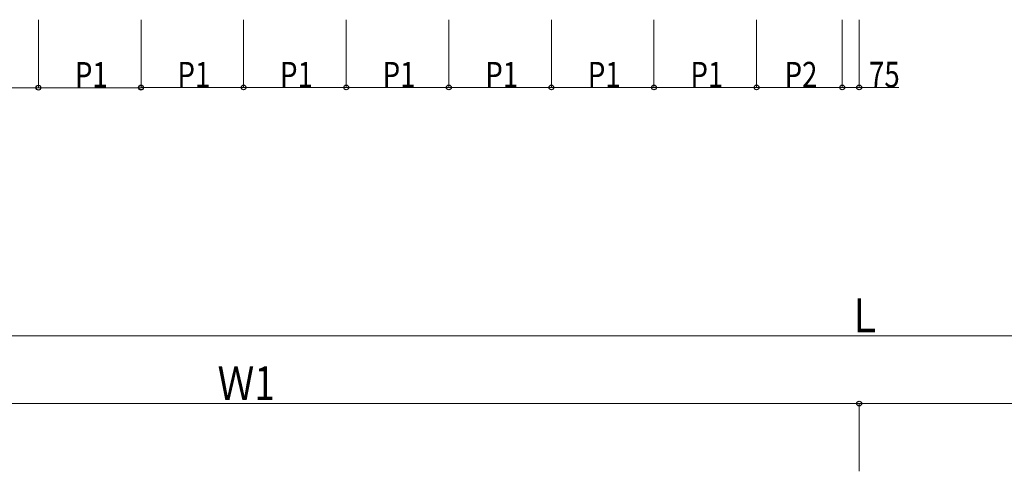
# Model space of a CAD drawing. Extents: x 0 to 22176, y 0 to 35912.
# Drawn here: x 4615 to 8982, y 6472 to 8472 of the extents above; entities that cross this region are included whole.
import ezdxf

# ---------------------------------------------------------------- set-up
doc = ezdxf.new("R2010")
doc.units = 0
doc.layers.add('YKK_D', color=6, linetype='CONTINUOUS', lineweight=13)
doc.styles.add('text-b', font='extslim2.shx', dxfattribs={"width": 0.8, "bigfont": 'extfont2.shx'})

msp = doc.modelspace()

# ---------------------------------------------------------------- linework, layer by layer
at = {"layer": 'YKK_D'}
for p, q in [((4698, 8472), (4698, 8170)), ((4698, 8472), (4698, 8170)), ((5153, 8472), (5153, 8170)), ((5153, 8472), (5153, 8171)), ((5608, 8472), (5608, 8171)), ((5608, 8472), (5608, 8171)), ((6063, 8472), (6063, 8171)), ((6063, 8472), (6063, 8171)), ((6518, 8472), (6518, 8171)), ((6518, 8472), (6518, 8171)), ((6973, 8472), (6973, 8171)), ((6973, 8472), (6973, 8171)), ((7428, 8472), (7428, 8171)), ((7428, 8472), (7428, 8171)), ((7883, 8472), (7883, 8171)), ((7883, 8472), (7883, 8171)), ((8263, 8472), (8263, 8171)), ((8263, 8472), (8263, 8171)), ((8338, 8472), (8338, 8171)), ((4243, 8171), (4698, 8171)), ((4698, 8171), (5153, 8171)), ((5153, 8172), (5608, 8172)), ((5608, 8172), (6063, 8172)), ((6063, 8172), (6518, 8172)), ((6518, 8172), (6973, 8172)), ((6973, 8172), (7428, 8172)), ((7428, 8172), (7883, 8172)), ((8263, 8172), (7883, 8172)), ((8263, 8172), (8338, 8172)), ((8338, 8172), (8514.5, 8172)), ((3015.5, 7072), (13660.5, 7072)), ((2878, 6772), (8338, 6772)), ((8338, 6472), (8338, 6773)), ((8338, 6472), (8338, 6773)), ((8338, 6772), (13798, 6772))]:
    msp.add_line(p, q, dxfattribs=at)
at = {"layer": 'YKK_D', "linetype": 'ByBlock', "lineweight": -2}
for centre in [(4698, 8171), (4698, 8171), (5153, 8172), (5153, 8171), (5608, 8172), (5608, 8172), (6063, 8172), (6063, 8172), (6518, 8172), (6518, 8172), (6973, 8172), (6973, 8172), (7428, 8172), (7428, 8172), (7883, 8172), (7883, 8172), (8263, 8172), (8263, 8172), (8338, 8172), (8338, 6772), (8338, 6772)]:
    msp.add_circle(centre, 10.6, dxfattribs=at)

# ---------------------------------------------------------------- texts
at = {"layer": 'YKK_D', "style": 'text-b', "width": 0.8}
for s, height, p in [('P1', 112.5, (4859.5, 8172)), ('P1', 112.5, (5314.5, 8172.8)), ('P1', 112.5, (5769.5, 8172.8)), ('P1', 112.5, (6224.5, 8172.8)), ('P1', 112.5, (6679.5, 8172.8)), ('P1', 112.5, (7134.5, 8172.8)), ('P1', 112.5, (7589.5, 8172.8)), ('P2', 112.5, (8007, 8172.8)), ('75', 112.5, (8381.5, 8173)), ('Ｌ', 150, (8282, 7087)), ('Ｗ1', 150, (5492, 6787))]:
    msp.add_text(s, height=height, dxfattribs=at).set_placement(p)

doc.saveas('drawing.dxf')
